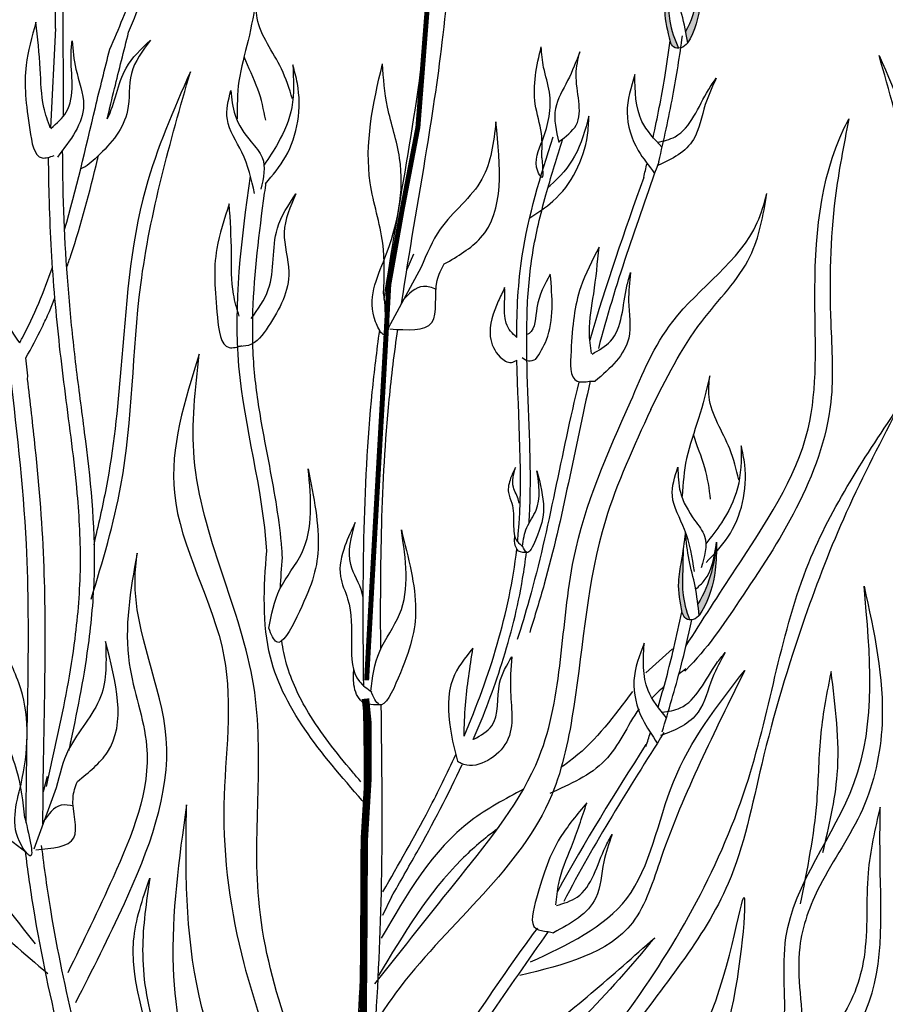
# Model space of a CAD drawing. Units: metres. Extents: x 0 to 125, y 0 to 96.
# Drawn here: x 113 to 117, y 78 to 82 of the extents above; entities that cross this region are included whole.
import ezdxf

# ---------------------------------------------------------------- set-up
doc = ezdxf.new("R2010")
doc.units = ezdxf.units.M
doc.layers.add('Z_Pflanzebene', color=7, linetype='Continuous', lineweight=30)
doc.layers.add('Z_Pflanzen', color=7, linetype='Continuous')

# ---------------------------------------------------------------- blocks, each defined once
blk = doc.blocks.new('Z_Dianthus2 neu')
at = {"layer": 'Z_Pflanzebene', "lineweight": 30, "true_color": 0x44a009}
h = blk.add_hatch(color=74, dxfattribs=at)
edge = h.paths.add_edge_path()
edge.add_spline(control_points=[(4.2167, 4.3515), (4.227, 4.3909), (4.244, 4.4573), (4.2306, 4.5638), (4.2261, 4.6296), (4.2235, 4.668)], knot_values=[0, 0, 0, 0, 0.863534, 1.453728, 2.280763, 2.280763, 2.280763, 2.280763], degree=3, periodic=0)
edge.add_spline(control_points=[(4.2284, 4.6001), (4.2265, 4.5713), (4.2233, 4.5149), (4.2223, 4.4195), (4.1982, 4.3579), (4.1836, 4.3223)], knot_values=[0.205833, 0.205833, 0.205833, 0.205833, 0.827034, 1.417228, 2.233443, 2.233443, 2.233443, 2.233443], degree=3, periodic=0)
edge.add_spline(control_points=[(4.1836, 4.3223), (4.1908, 4.322), (4.2073, 4.3257), (4.213, 4.341), (4.2162, 4.3495)], knot_values=[0.309141, 0.309141, 0.309141, 0.309141, 0.454707, 0.636542, 0.636542, 0.636542, 0.636542], degree=3, periodic=0)
edge.add_spline(control_points=[(4.2162, 4.3495), (4.2164, 4.3502), (4.2165, 4.3508), (4.2167, 4.3515)], knot_values=[2.280763, 2.280763, 2.280763, 2.280763, 2.295106, 2.295106, 2.295106, 2.295106], degree=3, periodic=0)
h = blk.add_hatch(color=74, dxfattribs=at)
edge = h.paths.add_edge_path()
edge.add_spline(control_points=[(4.155, 4.3891), (4.1327, 4.4289), (4.1067, 4.5097), (4.0997, 4.5915), (4.0966, 4.6282)], knot_values=[0.008124, 0.008124, 0.008124, 0.008124, 0.982703, 1.772953, 1.772953, 1.772953, 1.772953], degree=3, periodic=0)
edge.add_spline(control_points=[(4.0966, 4.6282), (4.0949, 4.5946), (4.0911, 4.5038), (4.112, 4.4047), (4.1435, 4.3495), (4.1466, 4.344)], knot_values=[0.022324, 0.022324, 0.022324, 0.022324, 0.236294, 0.599849, 0.639733, 0.639733, 0.639733, 0.639733], degree=3, periodic=0)
edge.add_spline(control_points=[(4.1466, 4.344), (4.1467, 4.3439), (4.1468, 4.3438), (4.1469, 4.3438)], knot_values=[0, 0, 0, 0, 0.000796, 0.000796, 0.000796, 0.000796], degree=3, periodic=0)
edge.add_spline(control_points=[(4.1469, 4.3438), (4.1495, 4.3589), (4.1521, 4.374), (4.155, 4.3891)], knot_values=[0.003328, 0.003328, 0.003328, 0.003328, 0.100664, 0.100664, 0.100664, 0.100664], degree=3, periodic=0)
h = blk.add_hatch(color=74, dxfattribs=at)
edge = h.paths.add_edge_path()
edge.add_spline(control_points=[(4.1705, 2.0784), (4.1781, 2.1185), (4.1905, 2.1859), (4.1699, 2.2912), (4.161, 2.3565), (4.1557, 2.3946)], knot_values=[0, 0, 0, 0, 0.863534, 1.453728, 2.280763, 2.280763, 2.280763, 2.280763], degree=3, periodic=0)
edge.add_spline(control_points=[(4.1652, 2.3273), (4.1653, 2.2984), (4.1659, 2.2419), (4.1715, 2.1467), (4.1516, 2.0836), (4.1395, 2.0471)], knot_values=[0.205833, 0.205833, 0.205833, 0.205833, 0.827034, 1.417228, 2.233443, 2.233443, 2.233443, 2.233443], degree=3, periodic=0)
edge.add_spline(control_points=[(4.1395, 2.0471), (4.1467, 2.0472), (4.163, 2.052), (4.1676, 2.0677), (4.1702, 2.0764)], knot_values=[0.309141, 0.309141, 0.309141, 0.309141, 0.454707, 0.636542, 0.636542, 0.636542, 0.636542], degree=3, periodic=0)
edge.add_spline(control_points=[(4.1702, 2.0764), (4.1703, 2.0771), (4.1704, 2.0778), (4.1705, 2.0784)], knot_values=[2.280763, 2.280763, 2.280763, 2.280763, 2.295106, 2.295106, 2.295106, 2.295106], degree=3, periodic=0)
h = blk.add_hatch(color=74, dxfattribs=at)
edge = h.paths.add_edge_path()
edge.add_spline(control_points=[(4.1064, 2.1117), (4.0815, 2.1499), (4.05, 2.2287), (4.0374, 2.3099), (4.0318, 2.3463)], knot_values=[0.008124, 0.008124, 0.008124, 0.008124, 0.982703, 1.772953, 1.772953, 1.772953, 1.772953], degree=3, periodic=0)
edge.add_spline(control_points=[(4.0318, 2.3463), (4.0324, 2.3126), (4.0349, 2.2218), (4.0625, 2.1244), (4.0976, 2.0714), (4.1011, 2.0662)], knot_values=[0.050754, 0.050754, 0.050754, 0.050754, 0.53721, 1.363749, 1.454423, 1.454423, 1.454423, 1.454423], degree=3, periodic=0)
edge.add_spline(control_points=[(4.1011, 2.0662), (4.1012, 2.0661), (4.1013, 2.066), (4.1014, 2.0659)], knot_values=[0, 0, 0, 0, 0.001811, 0.001811, 0.001811, 0.001811], degree=3, periodic=0)
edge.add_spline(control_points=[(4.1014, 2.0659), (4.103, 2.0812), (4.1046, 2.0965), (4.1064, 2.1117)], knot_values=[0.007565, 0.007565, 0.007565, 0.007565, 0.228859, 0.228859, 0.228859, 0.228859], degree=3, periodic=0)
at = {"layer": 'Z_Pflanzebene', "color": 74, "lineweight": 30, "true_color": 0x44a009}
for p, q in [((6.6322, 4.5165), (6.6306, 4.0511)), ((6.6608, 4.4008), (6.6817, 4.006)), ((5.2373, 3.5028), (5.2638, 3.4425)), ((5.2067, 3.4507), (5.3383, 3.209)), ((6.6857, 3.2748), (6.6638, 3.3293)), ((6.7714, 3.0192), (6.7799, 3.0899)), ((6.7728, 3.0058), (6.7714, 3.0192)), ((4.537, 2.9969), (4.5153, 2.997)), ((6.6944, 1.4235), (6.7106, 1.3634)), ((6.6584, 1.3791), (6.7474, 1.1348)), ((5.3246, 0.9453), (5.3603, 0.8712)), ((4.7022, 0.8067), (4.6811, 0.802))]:
    blk.add_line(p, q, dxfattribs=at)
for points, const_width in [([(5.4239, 1.8066), (5.3914, 2.3894), (5.3456, 3.1983), (5.3357, 3.381), (5.2823, 3.6817), (5.2199, 4.0084), (5.1907, 4.3806), (5.1592, 4.7834), (5.129, 5.2476)], 0.0198), ([(5.4382, 0.3818), (5.435, 0.8135), (5.4332, 1.1712), (5.4186, 1.4143), (5.4186, 1.6368), (5.4285, 1.7336)], 0.0297)]:
    blk.add_lwpolyline(points, dxfattribs=dict(at, const_width=const_width))
for points, knots in [([(5.3542, 3.3221), (5.296, 3.7093), (5.1659, 4.3455), (5.1449, 4.9919), (5.1375, 5.2466)], [15.911094, 15.911094, 15.911094, 15.911094, 21.845497, 25.703415, 25.703415, 25.703415, 25.703415]), ([(5.285, 3.3069), (5.2543, 3.5105), (5.2177, 3.7152), (5.1597, 4.072), (5.1369, 4.2233), (5.1002, 4.5436), (5.0886, 4.7122), (5.0764, 4.9771), (5.0732, 5.0741), (5.0702, 5.1709)], [79.730077, 79.730077, 79.730077, 79.730077, 95.479145, 95.479145, 106.948432, 106.948432, 119.554714, 119.554714, 126.866849, 126.866849, 126.866849, 126.866849]), ([(4.0965, 4.6293), (4.0996, 4.5923), (4.1065, 4.51), (4.1327, 4.4289), (4.155, 4.3891)], [0, 0, 0, 0, 0.798373, 1.772953, 1.772953, 1.772953, 1.772953]), ([(4.2284, 4.6001), (4.2265, 4.5713), (4.2233, 4.5149), (4.2223, 4.4195), (4.1982, 4.3579), (4.1836, 4.3223)], [0.205833, 0.205833, 0.205833, 0.205833, 0.827034, 1.417228, 2.233443, 2.233443, 2.233443, 2.233443]), ([(6.4456, 4.3187), (6.4276, 4.3593), (6.3922, 4.4423), (6.3601, 4.5267), (6.3443, 4.5698)], [3.513655, 3.513655, 3.513655, 3.513655, 4.530925, 5.58269, 5.58269, 5.58269, 5.58269]), ([(4.2618, 3.8709), (4.2413, 3.9574), (4.2221, 4.0445), (4.1906, 4.212), (4.1783, 4.2924), (4.1676, 4.3722)], [2.001059, 2.001059, 2.001059, 2.001059, 3.891378, 3.891378, 5.601692, 5.601692, 5.601692, 5.601692]), ([(4.2845, 3.9677), (4.2671, 4.0468), (4.2417, 4.1742), (4.2232, 4.3029), (4.2167, 4.3515)], [2.793466, 2.793466, 2.793466, 2.793466, 4.530925, 5.58269, 5.58269, 5.58269, 5.58269]), ([(6.284, 4.3545), (6.3155, 4.3125), (6.3776, 4.2294), (6.3561, 4.0433), (6.4555, 3.9243), (6.5376, 3.8513), (6.5613, 3.8425)], [0, 0, 0, 0, 0.813818, 1.608955, 2.785973, 3.205715, 3.205715, 3.205715, 3.205715]), ([(6.4556, 4.0418), (6.4231, 4.1041), (6.4102, 4.2354), (6.3206, 4.32), (6.284, 4.3545)], [0.776191, 0.776191, 0.776191, 0.776191, 1.921742, 2.710299, 2.710299, 2.710299, 2.710299]), ([(6.4556, 4.0418), (6.4461, 4.082), (6.4366, 4.1219), (6.4085, 4.2367), (6.3897, 4.3115), (6.3707, 4.3862)], [9.558399, 9.558399, 9.558399, 9.558399, 10.21743, 10.21743, 11.458664, 11.458664, 11.458664, 11.458664]), ([(4.7273, 3.887), (4.7234, 3.8433), (4.7183, 3.785), (4.7642, 3.8701), (4.7095, 3.9754), (4.6796, 4.1187), (4.7224, 4.2394), (4.7277, 4.3007), (4.7294, 4.3286)], [0, 0, 0, 0, 0.804144, 1.072954, 2.375617, 4.402351, 5.458686, 6.332332, 6.332332, 6.332332, 6.332332]), ([(4.7273, 3.887), (4.726, 3.9195), (4.7232, 3.9916), (4.7727, 4.1356), (4.7478, 4.2518), (4.7294, 4.3286)], [0, 0, 0, 0, 1.013366, 2.2536, 4.664106, 4.664106, 4.664106, 4.664106]), ([(6.6255, 3.6006), (6.5786, 3.7603), (6.5243, 4.003), (6.465, 4.2415), (6.4456, 4.3187)], [7.211412, 7.211412, 7.211412, 7.211412, 9.870173, 11.149544, 11.149544, 11.149544, 11.149544]), ([(5.8251, 4.036), (5.8335, 4.0778), (5.851, 4.1644), (5.895, 4.2458), (5.9114, 4.2888)], [0, 0, 0, 0, 0.4698789, 0.9763658, 0.9763658, 0.9763658, 0.9763658]), ([(5.3563, 3.3455), (5.3483, 3.255), (5.3377, 3.1342), (5.4328, 3.3105), (5.3194, 3.5286), (5.2575, 3.8254), (5.3463, 4.0756), (5.3572, 4.2026), (5.3607, 4.2603)], [0, 0, 0, 0, 0.804144, 1.072954, 2.375617, 4.402351, 5.458686, 6.332332, 6.332332, 6.332332, 6.332332]), ([(5.3563, 3.3455), (5.3536, 3.4127), (5.3478, 3.5622), (5.4504, 3.8604), (5.3989, 4.1011), (5.3607, 4.2603)], [0, 0, 0, 0, 1.013366, 2.2536, 4.664106, 4.664106, 4.664106, 4.664106]), ([(4.0329, 4.2031), (4.0489, 4.1692), (4.0858, 4.0911), (4.1093, 3.9347), (4.2078, 3.8808), (4.2674, 3.8552)], [0, 0, 0, 0, 0.606147, 1.39306, 2.35827, 2.35827, 2.35827, 2.35827]), ([(4.2674, 3.9485), (4.2422, 3.9534), (4.142, 3.977), (4.0985, 4.1117), (4.0436, 4.1881), (4.0329, 4.2031)], [0.079012, 0.079012, 0.079012, 0.079012, 0.475751, 1.699923, 1.998344, 1.998344, 1.998344, 1.998344]), ([(4.2485, 3.9279), (4.2789, 3.9611), (4.355, 4.0395), (4.3561, 4.1519), (4.3568, 4.2182)], [1.093224, 1.093224, 1.093224, 1.093224, 1.798965, 2.80891, 2.80891, 2.80891, 2.80891]), ([(4.3568, 4.2182), (4.3724, 4.1679), (4.4037, 4.0668), (4.3584, 3.9247), (4.3005, 3.8542), (4.2784, 3.8242)], [0, 0, 0, 0, 0.827059, 1.664412, 2.260291, 2.260291, 2.260291, 2.260291]), ([(6.8038, 3.1502), (6.8584, 3.2298), (6.9115, 3.3076), (6.9842, 3.4341), (7.0088, 3.4824), (7.068, 3.6243), (7.094, 3.7263), (7.1317, 3.9065), (7.1458, 3.9824), (7.1634, 4.0741), (7.1666, 4.0906), (7.1698, 4.107)], [0.169647, 0.169647, 0.169647, 0.169647, 7.831009, 7.831009, 12.523977, 12.523977, 21.411122, 21.411122, 27.516893, 27.516893, 28.854517, 28.854517, 28.854517, 28.854517]), ([(4.775, 3.6481), (4.7427, 3.668), (4.6278, 3.7423), (4.5464, 3.9034), (4.5407, 4.0273), (4.5395, 4.0528)], [0.100093, 0.100093, 0.100093, 0.100093, 0.673057, 2.170138, 2.556917, 2.556917, 2.556917, 2.556917]), ([(4.5395, 4.0528), (4.5543, 3.9974), (4.5823, 3.8925), (4.6584, 3.8071), (4.6994, 3.7705), (4.7026, 3.7677)], [0, 0, 0, 0, 0.857505, 1.623667, 1.686828, 1.686828, 1.686828, 1.686828]), ([(4.8267, 3.1718), (4.8266, 3.2808), (4.8134, 3.5512), (4.7316, 3.813), (4.6825, 3.97)], [11.659423, 11.659423, 11.659423, 11.659423, 13.311771, 15.785146, 15.785146, 15.785146, 15.785146]), ([(4.7776, 2.433), (4.7765, 2.4494), (4.7756, 2.4658), (4.7711, 2.5728), (4.7723, 2.6633), (4.7804, 2.9337), (4.7921, 3.1125), (4.7814, 3.366), (4.7741, 3.444), (4.7474, 3.5986), (4.7285, 3.6757), (4.6875, 3.8212), (4.6662, 3.8895), (4.6447, 3.9582)], [7.954001, 7.954001, 7.954001, 7.954001, 8.198905, 8.198905, 9.549476, 9.549476, 12.250617, 12.250617, 13.476985, 13.476985, 14.703353, 14.703353, 15.785146, 15.785146, 15.785146, 15.785146]), ([(6.6168, 3.4495), (6.6112, 3.4655), (6.6057, 3.4815), (6.5585, 3.6242), (6.5252, 3.7528), (6.4931, 3.8851), (6.4919, 3.8899), (6.4907, 3.8947)], [6.344178, 6.344178, 6.344178, 6.344178, 6.606796, 6.606796, 8.67894, 8.67894, 8.756868, 8.756868, 8.756868, 8.756868]), ([(6.6081, 1.5271), (6.6052, 1.5405), (6.6022, 1.554), (6.5711, 1.6984), (6.5453, 1.8308), (6.5163, 2.0566), (6.5084, 2.1489), (6.5025, 2.4286), (6.5227, 2.6139), (6.5569, 2.8829), (6.569, 2.9712), (6.5898, 3.1442), (6.5988, 3.2296), (6.6213, 3.4867), (6.6304, 3.6593), (6.6328, 3.8686), (6.6329, 3.8923), (6.633, 3.9163)], [0.840598, 0.840598, 0.840598, 0.840598, 1.057552, 1.057552, 3.172655, 3.172655, 4.607201, 4.607201, 7.476292, 7.476292, 8.919555, 8.919555, 10.362819, 10.362819, 13.249345, 13.249345, 13.614174, 13.614174, 13.614174, 13.614174]), ([(6.6977, 1.3844), (6.683, 1.4492), (6.6683, 1.514), (6.6261, 1.7091), (6.6007, 1.8399), (6.5714, 2.0674), (6.5636, 2.1636), (6.561, 2.3571), (6.5662, 2.454), (6.5867, 2.6838), (6.6051, 2.816), (6.6385, 3.0742), (6.6528, 3.1999), (6.6744, 3.453), (6.682, 3.5805), (6.6876, 3.7707), (6.6887, 3.8289), (6.689, 3.8885)], [0, 0, 0, 0, 1.056464, 1.056464, 3.169392, 3.169392, 4.69679, 4.69679, 6.224187, 6.224187, 8.338172, 8.338172, 10.452158, 10.452158, 12.566143, 12.566143, 13.474052, 13.474052, 13.474052, 13.474052]), ([(5.821, 2.3221), (5.8359, 2.5723), (5.986, 3.0575), (5.9212, 3.5596), (5.8861, 3.8131)], [7.610612, 7.610612, 7.610612, 7.610612, 11.369048, 15.19671, 15.19671, 15.19671, 15.19671]), ([(5.7589, 2.2961), (5.7595, 2.3074), (5.7602, 2.3188), (5.7655, 2.3863), (5.7725, 2.4418), (5.7979, 2.6058), (5.8204, 2.7124), (5.8529, 2.8942), (5.8646, 2.9701), (5.8772, 3.1213), (5.8784, 3.1978), (5.8709, 3.4292), (5.8513, 3.5864), (5.8275, 3.76), (5.8254, 3.7748), (5.8234, 3.7895)], [7.589418, 7.589418, 7.589418, 7.589418, 7.753675, 7.753675, 8.572727, 8.572727, 10.210831, 10.210831, 11.413736, 11.413736, 12.616641, 12.616641, 15.022451, 15.022451, 15.245813, 15.245813, 15.245813, 15.245813]), ([(6.8038, 3.1502), (6.8005, 3.1563), (6.7489, 3.2531), (6.707, 3.3543), (6.6732, 3.4513)], [4.612591, 4.612591, 4.612591, 4.612591, 4.724808, 6.374645, 6.374645, 6.374645, 6.374645]), ([(4.3738, 3.4293), (4.3781, 3.392), (4.3879, 3.3062), (4.3573, 3.1371), (4.4548, 3.0489), (4.5153, 2.997)], [0, 0, 0, 0, 0.606147, 1.39306, 2.563234, 2.563234, 2.563234, 2.563234]), ([(4.7516, 3.0832), (4.7347, 3.1086), (4.6747, 3.2094), (4.6853, 3.3318), (4.6932, 3.4228)], [0.211365, 0.211365, 0.211365, 0.211365, 0.666803, 1.988377, 1.988377, 1.988377, 1.988377]), ([(4.6932, 3.4228), (4.7156, 3.3825), (4.7547, 3.312), (4.7509, 3.2005), (4.7837, 3.1843), (4.7871, 3.1829)], [0, 0, 0, 0, 0.722731, 1.262878, 1.32076, 1.32076, 1.32076, 1.32076]), ([(4.8267, 3.1718), (4.8441, 3.1867), (4.8899, 3.2315), (4.87, 3.3521), (4.8748, 3.3696)], [0.0454507, 0.0454507, 0.0454507, 0.0454507, 0.3990835, 1.0332015, 1.0332015, 1.0332015, 1.0332015]), ([(6.7799, 3.0899), (6.7566, 3.1299), (6.7348, 3.1708), (6.7046, 3.233), (6.695, 3.2538), (6.6857, 3.2748)], [4.318536, 4.318536, 4.318536, 4.318536, 5.024331, 5.024331, 5.376916, 5.376916, 5.376916, 5.376916]), ([(5.3676, 1.9314), (5.3687, 2.0968), (5.3683, 2.2615), (5.3591, 2.5926), (5.35, 2.7588), (5.3247, 3.017), (5.3132, 3.1101), (5.3001, 3.2034)], [44.45159, 44.45159, 44.45159, 44.45159, 57.013024, 57.013024, 69.835064, 69.835064, 77.061094, 77.061094, 77.061094, 77.061094]), ([(5.4356, 1.785), (5.4396, 2.1765), (5.4404, 2.6496), (5.383, 3.1181), (5.3719, 3.1994)], [8.118074, 8.118074, 8.118074, 8.118074, 14.039721, 15.284154, 15.284154, 15.284154, 15.284154]), ([(4.8234, 2.3578), (4.8224, 2.3678), (4.8, 2.607), (4.8211, 2.8505), (4.8258, 3.0815)], [7.55993, 7.55993, 7.55993, 7.55993, 7.71254, 11.203752, 11.203752, 11.203752, 11.203752]), ([(6.7782, 1.2383), (6.7783, 1.6082), (6.7461, 2.2211), (6.8174, 2.828), (6.8463, 3.0671)], [15.911094, 15.911094, 15.911094, 15.911094, 21.845497, 25.703415, 25.703415, 25.703415, 25.703415]), ([(4.5343, 2.9968), (4.5973, 2.7285), (4.6539, 2.3889), (4.7554, 2.0614), (4.7753, 1.9973)], [4.896676, 4.896676, 4.896676, 4.896676, 9.319132, 10.394608, 10.394608, 10.394608, 10.394608]), ([(4.5801, 2.9929), (4.6506, 2.7059), (4.7059, 2.3574), (4.8083, 2.0216), (4.8246, 1.9687)], [4.575463, 4.575463, 4.575463, 4.575463, 9.319132, 10.20596, 10.20596, 10.20596, 10.20596]), ([(6.7114, 1.2337), (6.7113, 1.4284), (6.7058, 1.6247), (6.7018, 1.9663), (6.7018, 2.1109), (6.7125, 2.4154), (6.7254, 2.5746), (6.7513, 2.8238), (6.7619, 2.915), (6.7728, 3.0058)], [79.730077, 79.730077, 79.730077, 79.730077, 95.479145, 95.479145, 106.948432, 106.948432, 119.554714, 119.554714, 126.866849, 126.866849, 126.866849, 126.866849]), ([(5.3906, 0.5985), (5.2787, 0.7399), (5.0496, 1.0295), (4.6321, 1.5433), (4.6636, 2.2637), (4.4659, 2.7121), (4.3742, 2.9146)], [0, 0, 0, 0, 1.981643, 4.057619, 6.975815, 9.388375, 9.388375, 9.388375, 9.388375]), ([(4.2937, 2.884), (4.3603, 2.7384), (4.536, 2.3653), (4.569, 1.8318), (4.7058, 1.1355), (5.1626, 0.7925), (5.384, 0.4531), (5.4282, 0.3852)], [6.340639, 6.340639, 6.340639, 6.340639, 8.077482, 10.808059, 12.125057, 15.667859, 16.554033, 16.554033, 16.554033, 16.554033]), ([(4.0554, 2.5271), (4.0609, 2.5693), (4.0725, 2.657), (4.1108, 2.7412), (4.1242, 2.7852)], [0, 0, 0, 0, 0.4698789, 0.9763658, 0.9763658, 0.9763658, 0.9763658]), ([(4.8033, 2.3408), (4.8002, 2.3663), (4.7927, 2.4176), (4.726, 2.5035), (4.7383, 2.5856), (4.7465, 2.6404)], [0.081951, 0.081951, 0.081951, 0.081951, 0.9038, 1.749406, 3.446641, 3.446641, 3.446641, 3.446641]), ([(4.8172, 2.5119), (4.8176, 2.5155), (4.8214, 2.5378), (4.8519, 2.581), (4.8394, 2.6272), (4.8322, 2.6539)], [0.901775, 0.901775, 0.901775, 0.901775, 1.020503, 1.640167, 2.490538, 2.490538, 2.490538, 2.490538]), ([(5.813, 2.0142), (5.8033, 2.0684), (5.7813, 2.1772), (5.6284, 2.353), (5.6452, 2.5301), (5.6563, 2.6484)], [0.08313, 0.08313, 0.08313, 0.08313, 0.9038, 1.749406, 3.446641, 3.446641, 3.446641, 3.446641]), ([(5.4373, 2.1303), (5.4383, 2.1381), (5.4464, 2.1858), (5.5117, 2.2783), (5.485, 2.3774), (5.4695, 2.4347)], [0.901775, 0.901775, 0.901775, 0.901775, 1.020503, 1.640167, 2.490538, 2.490538, 2.490538, 2.490538]), ([(5.4075, 1.7636), (5.4009, 1.8183), (5.3849, 1.9283), (5.2418, 2.1122), (5.2682, 2.2882), (5.2858, 2.4056)], [0.081951, 0.081951, 0.081951, 0.081951, 0.9038, 1.749406, 3.446641, 3.446641, 3.446641, 3.446641]), ([(4.0317, 2.3474), (4.0373, 2.3107), (4.0498, 2.2291), (4.0815, 2.1499), (4.1064, 2.1117)], [0, 0, 0, 0, 0.798373, 1.772953, 1.772953, 1.772953, 1.772953]), ([(4.1652, 2.3273), (4.1653, 2.2984), (4.1659, 2.2419), (4.1715, 2.1467), (4.1516, 2.0836), (4.1395, 2.0471)], [0.205833, 0.205833, 0.205833, 0.205833, 0.827034, 1.417228, 2.233443, 2.233443, 2.233443, 2.233443]), ([(4.9995, 1.5707), (4.9568, 1.6699), (4.9184, 1.7711), (4.8509, 1.9848), (4.8226, 2.0975), (4.7974, 2.2465), (4.7923, 2.2814), (4.7882, 2.3165)], [3.524425, 3.524425, 3.524425, 3.524425, 5.124629, 5.124629, 6.848335, 6.848335, 7.373743, 7.373743, 7.373743, 7.373743]), ([(5.4257, 1.3109), (5.589, 1.4969), (5.8527, 1.7973), (5.8325, 2.1755), (5.821, 2.3221)], [0, 0, 0, 0, 3.539773, 5.71542, 5.71542, 5.71542, 5.71542]), ([(4.2644, 1.7002), (4.2416, 1.7779), (4.2076, 1.9033), (4.1804, 2.0304), (4.1705, 2.0784)], [2.793466, 2.793466, 2.793466, 2.793466, 4.530925, 5.58269, 5.58269, 5.58269, 5.58269]), ([(6.7834, 1.2598), (6.7632, 1.1763), (6.7364, 1.0649), (6.8499, 1.2163), (6.7747, 1.4361), (6.7586, 1.7221), (6.8767, 1.9434), (6.9047, 2.0606), (6.9161, 2.114)], [0, 0, 0, 0, 0.804144, 1.072954, 2.375617, 4.402351, 5.458686, 6.332332, 6.332332, 6.332332, 6.332332]), ([(6.7834, 1.2598), (6.7904, 1.323), (6.8059, 1.4635), (6.9437, 1.7278), (6.9294, 1.9599), (6.9161, 2.114)], [0, 0, 0, 0, 1.013366, 2.2536, 4.664106, 4.664106, 4.664106, 4.664106]), ([(4.2484, 1.602), (4.222, 1.6869), (4.1968, 1.7725), (4.1581, 1.9215), (4.1436, 1.9845), (4.1302, 2.0474)], [2.001059, 2.001059, 2.001059, 2.001059, 3.891378, 3.891378, 5.252465, 5.252465, 5.252465, 5.252465]), ([(6.7775, 1.1211), (6.9642, 1.2619), (7.2867, 1.5053), (7.3258, 1.8931), (7.3463, 2.057)], [0, 0, 0, 0, 3.539773, 6.113294, 6.113294, 6.113294, 6.113294]), ([(5.4469, 1.4033), (5.4582, 1.4163), (5.4693, 1.4293), (5.5462, 1.5202), (5.607, 1.5982), (5.6933, 1.7411), (5.7234, 1.8053), (5.7505, 1.9013), (5.7567, 1.9321), (5.7609, 1.9639)], [0.49892, 0.49892, 0.49892, 0.49892, 0.747496, 0.747496, 2.242488, 2.242488, 3.437326, 3.437326, 3.981285, 3.981285, 3.981285, 3.981285]), ([(4.2312, 1.658), (4.2593, 1.6932), (4.3298, 1.7766), (4.3233, 1.8889), (4.3194, 1.955)], [1.093224, 1.093224, 1.093224, 1.093224, 1.798965, 2.80891, 2.80891, 2.80891, 2.80891]), ([(4.3194, 1.955), (4.3384, 1.9059), (4.3765, 1.8072), (4.341, 1.6623), (4.2881, 1.588), (4.268, 1.5566)], [0, 0, 0, 0, 0.827059, 1.664412, 2.260291, 2.260291, 2.260291, 2.260291]), ([(5.0365, 1.585), (5.0353, 1.6261), (5.0309, 1.7432), (5.0128, 1.8592), (5.0011, 1.9345)], [0.205818, 0.205818, 0.205818, 0.205818, 0.82812, 1.982354, 1.982354, 1.982354, 1.982354]), ([(5.0011, 1.9345), (5.0325, 1.8955), (5.1067, 1.8035), (5.0996, 1.6331), (5.0735, 1.5272), (5.063, 1.4855)], [0, 0, 0, 0, 0.740821, 1.746188, 2.404908, 2.404908, 2.404908, 2.404908]), ([(3.9973, 1.9178), (4.0156, 1.8851), (4.0578, 1.8097), (4.0918, 1.6553), (4.1937, 1.6082), (4.255, 1.5867)], [0, 0, 0, 0, 0.606147, 1.39306, 2.35827, 2.35827, 2.35827, 2.35827]), ([(4.2486, 1.6798), (4.2232, 1.683), (4.1216, 1.6998), (4.069, 1.8311), (4.009, 1.9036), (3.9973, 1.9178)], [0.079012, 0.079012, 0.079012, 0.079012, 0.475751, 1.699923, 1.998344, 1.998344, 1.998344, 1.998344]), ([(4.8462, 1.9001), (4.8499, 1.8541), (4.859, 1.7385), (4.8186, 1.5458), (5.0003, 1.4437), (5.058, 1.4818), (5.063, 1.4855)], [0, 0, 0, 0, 0.705522, 1.771792, 2.728458, 2.821349, 2.821349, 2.821349, 2.821349]), ([(4.3666, 1.7624), (4.4379, 1.6661), (4.5215, 1.5531), (4.6326, 1.4724), (4.6494, 1.461)], [0, 0, 0, 0, 1.286616, 1.509592, 1.509592, 1.509592, 1.509592]), ([(4.3404, 1.6938), (4.3877, 1.626), (4.4543, 1.4604), (4.6158, 1.3938), (4.6957, 1.3559)], [0.925215, 0.925215, 0.925215, 0.925215, 1.822957, 2.757895, 2.757895, 2.757895, 2.757895]), ([(5.3905, 0.3967), (5.3785, 0.5968), (5.3683, 0.7979), (5.36, 1.2371), (5.363, 1.4739), (5.3656, 1.7095)], [5.880288, 5.880288, 5.880288, 5.880288, 21.023717, 21.023717, 38.846611, 38.846611, 38.846611, 38.846611]), ([(5.4622, 0.3673), (5.4505, 0.5572), (5.4261, 1.0063), (5.432, 1.4574), (5.4349, 1.7175)], [0.960213, 0.960213, 0.960213, 0.960213, 3.843713, 7.778125, 7.778125, 7.778125, 7.778125]), ([(5.3589, 0.965), (5.2969, 1.073), (5.195, 1.2507), (5.1031, 1.4367), (5.0693, 1.5108)], [0, 0, 0, 0, 1.891539, 3.111833, 3.111833, 3.111833, 3.111833]), ([(5.3246, 0.9453), (5.291, 1.0038), (5.2573, 1.0625), (5.1607, 1.2353), (5.0993, 1.3519), (5.0437, 1.4719)], [0, 0, 0, 0, 1.024926, 1.024926, 2.989415, 2.989415, 2.989415, 2.989415]), ([(4.8002, 1.3729), (4.8727, 1.334), (5.121, 1.2039), (5.2642, 0.9556), (5.3654, 0.7803)], [2.141727, 2.141727, 2.141727, 2.141727, 3.029656, 5.166126, 5.166126, 5.166126, 5.166126]), ([(4.9033, 1.2156), (4.9545, 1.1785), (5.1458, 1.016), (5.2774, 0.7963), (5.376, 0.6316)], [3.632692, 3.632692, 3.632692, 3.632692, 4.322466, 6.38604, 6.38604, 6.38604, 6.38604]), ([(4.4478, 1.1925), (4.4602, 1.1571), (4.4887, 1.0756), (4.4961, 0.9039), (4.6106, 0.8393), (4.6811, 0.802)], [0, 0, 0, 0, 0.606147, 1.39306, 2.563234, 2.563234, 2.563234, 2.563234]), ([(6.4669, -0.0285), (6.5084, 0.1222), (6.5483, 0.2727), (6.6209, 0.5771), (6.6534, 0.7311), (6.6934, 0.9729), (6.7057, 1.0607), (6.7166, 1.1491)], [44.45159, 44.45159, 44.45159, 44.45159, 57.013024, 57.013024, 69.835064, 69.835064, 77.061094, 77.061094, 77.061094, 77.061094]), ([(6.4931, -0.1788), (6.5925, 0.1776), (6.7091, 0.6093), (6.7714, 1.0509), (6.7811, 1.1278)], [8.118074, 8.118074, 8.118074, 8.118074, 14.039721, 15.284154, 15.284154, 15.284154, 15.284154]), ([(4.7011, 0.8067), (4.8628, 0.5835), (5.0462, 0.2923), (5.2664, 0.0294), (5.3094, -0.0221)], [4.896676, 4.896676, 4.896676, 4.896676, 9.319132, 10.394608, 10.394608, 10.394608, 10.394608]), ([(4.7448, 0.8208), (4.9207, 0.5833), (5.1064, 0.2833), (5.3306, 0.0131), (5.366, -0.0294)], [4.575463, 4.575463, 4.575463, 4.575463, 9.319132, 10.20596, 10.20596, 10.20596, 10.20596])]:
    blk.add_open_spline(points, degree=3, knots=knots, dxfattribs=at)
for points in [[(4.1466, 4.3422), (4.1704, 4.4575), (4.2015, 4.56), (4.2235, 4.668)], [(4.2235, 4.668), (4.2327, 4.5527), (4.2382, 4.4703), (4.2162, 4.3495)], [(4.0971, 4.6387), (4.0953, 4.527), (4.1374, 4.3605), (4.1466, 4.344)], [(5.7188, 4.1211), (5.7629, 4.2411), (5.8589, 4.4429), (5.8621, 4.5257)], [(5.8621, 4.5257), (5.895, 4.3535), (5.932, 4.1912), (5.9389, 4.0412)], [(6.7395, 4.4259), (6.7781, 4.2556), (6.7635, 3.9976), (6.7146, 3.8862), (6.6666, 3.8954)], [(6.6822, 4.0054), (6.7076, 4.0873), (6.7224, 4.2401), (6.7395, 4.4259)], [(6.5958, 4.3521), (6.5802, 4.2398), (6.5498, 4.0958), (6.6536, 3.8893)], [(6.6794, 4.0034), (6.6184, 4.0683), (6.5994, 4.2964), (6.5958, 4.3521)], [(4.1466, 4.344), (4.1741, 4.3239), (4.2034, 4.3276), (4.2162, 4.3495)], [(2.991, 2.1941), (3.1094, 2.6475), (3.1883, 3.446), (3.3856, 4.2938)], [(3.3856, 4.2938), (3.2081, 3.8305), (3.1094, 3.1109), (3.0502, 2.6377), (3.0009, 2.4109)], [(4.659, 3.951), (4.5905, 4.0168), (4.5905, 4.2187), (4.5756, 4.3086)], [(4.5756, 4.3086), (4.6242, 4.1936), (4.6725, 4.0826), (4.6593, 3.947)], [(5.8263, 3.7834), (5.7466, 3.8902), (5.6994, 4.1827), (5.7179, 4.257)], [(5.7179, 4.257), (5.7215, 4.0873), (5.7763, 3.9459), (5.8317, 3.858)], [(6.1249, 4.229), (6.3024, 3.7656), (6.4011, 3.046), (6.4603, 2.5728), (6.5096, 2.3461)], [(6.5195, 2.1292), (6.4011, 2.5827), (6.3222, 3.3812), (6.1249, 4.229)], [(5.964, 4.1549), (5.9474, 4.0565), (5.8829, 3.9494), (5.8391, 3.8877), (5.8441, 3.7619)], [(5.8698, 3.7444), (5.9201, 3.9086), (5.9779, 4.0394), (5.964, 4.1549)], [(3.5057, 4.0416), (3.5598, 3.7263), (3.5778, 3.231), (3.5774, 2.9138), (3.7147, 2.4918), (3.9416, 2.1226), (4.1528, 1.8483), (4.1581, 1.843)], [(4.154, 1.9431), (3.9563, 2.2493), (3.6679, 2.8077), (3.6409, 3.3211), (3.5237, 4.0055), (3.5057, 4.0416)], [(5.1148, 3.4639), (4.9709, 3.5673), (4.9097, 4.0296)], [(4.9097, 4.0296), (4.9651, 3.8019), (5.1314, 3.6018), (5.2067, 3.4507)], [(8.1798, 3.8997), (7.9894, 3.4567), (7.849, 3.0309), (7.7105, 2.4377), (7.6043, 1.9565), (7.2317, 1.316), (6.9573, 0.8887), (6.692, 0.6401)], [(6.7409, 0.7579), (7.2251, 1.4108), (7.6609, 2.3757), (7.8521, 3.2486), (8.1798, 3.8997)], [(4.2937, 2.884), (4.0909, 3.235), (3.8986, 3.4944), (3.8313, 3.7441)], [(4.3742, 2.9146), (4.2062, 3.235), (3.8698, 3.6288), (3.8313, 3.7441)], [(5.705, 3.7432), (5.7518, 3.5891), (5.7334, 3.4328), (5.815, 3.2146), (5.8937, 3.14), (5.9368, 3.1359)], [(5.8828, 3.2466), (5.8149, 3.3619), (5.779, 3.6058), (5.705, 3.7432)], [(5.9702, 3.7033), (6.0196, 3.5252), (6.0172, 3.2518), (5.9711, 3.1315), (5.9199, 3.1389)], [(5.9309, 3.2559), (5.9535, 3.3438), (5.9615, 3.506), (5.9702, 3.7033)], [(4.5297, 3.1077), (4.5376, 3.1931), (4.5207, 3.3457), (4.4993, 3.5311)], [(4.4993, 3.5311), (4.572, 3.3723), (4.6109, 3.1168), (4.5859, 2.9977), (4.537, 2.9969)], [(6.7949, 0.0338), (7.3617, 0.7447), (7.6872, 1.2146), (7.9284, 1.9737), (8.3384, 3.1666), (8.3745, 3.5401)], [(5.3311, 3.2054), (5.165, 3.231), (5.1433, 3.398), (5.1148, 3.4639)], [(4.5273, 3.1052), (4.4543, 3.1561), (4.3887, 3.3755), (4.3738, 3.4293)], [(5.1461, 3.3632), (5.1972, 3.3745), (5.2835, 3.3152)], [(4.8748, 3.3696), (4.9003, 3.3154), (4.9319, 3.1746), (4.8924, 3.0936), (4.8482, 3.0719), (4.8257, 3.0816)], [(5.5571, -0.0305), (5.8532, 0.9358), (5.8729, 1.7837), (6.1097, 2.6909), (6.09, 3.105)], [(6.09, 3.105), (6.1886, 2.5528), (5.9913, 1.9021), (5.9913, 1.3105), (5.9124, 0.6794), (5.5966, -0.1488)], [(4.7516, 3.0832), (4.7802, 3.0768), (4.8055, 3.0903)], [(3.9435, 2.6048), (3.9793, 2.7275), (4.0613, 2.9354), (4.0589, 3.0182)], [(4.0589, 3.0182), (4.1035, 2.8486), (4.1515, 2.6893), (4.1686, 2.5401)], [(4.9153, -0.1494), (4.395, 0.4751), (3.9052, 1.4138), (3.6649, 2.2744), (3.3008, 2.906)], [(3.3008, 2.906), (3.5161, 2.4744), (3.6803, 2.0572), (3.8522, 1.4728), (3.9855, 0.9984), (4.3937, 0.38), (4.6918, -0.031), (4.9708, -0.2642)], [(4.0738, 2.2752), (3.987, 2.3763), (3.92, 2.6649), (3.9334, 2.7403)], [(3.9334, 2.7403), (3.9485, 2.5713), (4.0128, 2.4339), (4.0742, 2.35)], [(4.1859, 2.6552), (4.176, 2.5559), (4.119, 2.4447), (4.0795, 2.3801), (4.0931, 2.2549)], [(4.1199, 2.2393), (4.1589, 2.4065), (4.2076, 2.541), (4.1859, 2.6552)], [(4.7465, 2.6404), (4.7199, 2.4925), (4.7524, 2.365), (4.7876, 2.3162), (4.8033, 2.3409)], [(4.8322, 2.6539), (4.8511, 2.6107), (4.8595, 2.554), (4.8462, 2.5121), (4.8392, 2.428), (4.8242, 2.3587), (4.8013, 2.3394)], [(5.6563, 2.6484), (5.6168, 2.3289), (5.7012, 2.0598), (5.7823, 1.9595), (5.813, 2.0142)], [(5.4695, 2.4347), (5.5101, 2.342), (5.5279, 2.2205), (5.4995, 2.1308), (5.4844, 1.9504), (5.4522, 1.802), (5.4033, 1.7607)], [(4.1012, 2.0644), (4.1171, 2.181), (4.1412, 2.2854), (4.1557, 2.3946)], [(4.1557, 2.3946), (4.1727, 2.2802), (4.1838, 2.1984), (4.1702, 2.0764)], [(5.2858, 2.4056), (5.2289, 2.0888), (5.2983, 1.8155), (5.3739, 1.7108), (5.4075, 1.7639)], [(7.8203, 2.4089), (7.7398, 1.7297), (7.5431, 1.3454), (7.2479, 1.0325), (7.078, 0.7644), (6.9796, 0.3176), (6.6039, -0.174), (6.4787, -0.2187)], [(6.5682, -0.1025), (6.8991, 0.3801), (7.0243, 0.827), (7.5341, 1.4794), (7.8203, 2.4089)], [(4.0316, 2.3568), (4.0374, 2.2453), (4.0908, 2.082), (4.1011, 2.0662)], [(4.1142, 2.1698), (4.0806, 2.2042), (4.0316, 2.3568)], [(4.7837, 2.3156), (4.8191, 2.3212), (4.8345, 2.3526), (4.8344, 2.3828)], [(6.5803, 0.5248), (6.3875, 0.9187), (6.221, 1.5762), (6.3449, 2.2062), (6.3369, 2.3126)], [(6.3369, 2.3126), (6.3683, 1.8737), (6.2991, 1.5459), (6.4324, 1.0225), (6.6126, 0.6425)], [(3.4454, 2.1815), (3.3737, 1.6329), (3.4518, 1.2925), (3.6212, 0.9886), (3.7013, 0.7447), (3.6898, 0.3747), (3.8869, -0.0853), (3.9762, -0.1452)], [(3.9291, -0.0363), (3.7653, 0.4078), (3.7558, 0.7831), (3.4854, 1.3959), (3.4454, 2.1815)], [(4.0972, 2.0687), (4.1247, 2.0486), (4.154, 2.0522), (4.1668, 2.0742)], [(6.5744, 1.4044), (6.4545, 1.5212), (6.4622, 1.9618)], [(6.4622, 1.9618), (6.482, 1.7413), (6.6092, 1.5309), (6.6584, 1.3791)], [(4.2072, 1.9323), (4.3135, 1.8367)], [(4.9974, 1.5726), (4.926, 1.6253), (4.8948, 1.7953), (4.8462, 1.9001)], [(3.92, 1.8464), (4.097, 1.479), (4.2523, 1.1012), (4.3664, 0.842), (4.8141, 0.6314)], [(4.772, 0.6857), (4.3894, 0.9382), (4.2032, 1.4023), (3.92, 1.8464)], [(5.3656, 1.7095), (5.4414, 1.7216), (5.4744, 1.7889), (5.4743, 1.8537)], [(3.6091, 1.1217), (3.5518, 1.4325), (3.5764, 1.8414)], [(3.5764, 1.8414), (3.6173, 1.5961), (3.6337, 1.3262), (3.6991, 0.9173)], [(6.7402, 1.1324), (6.5885, 1.1797), (6.5918, 1.3388), (6.5744, 1.4044)], [(3.7483, 0.1464), (3.4546, 0.4583), (3.3812, 1.082), (3.3812, 1.3021)], [(3.3812, 1.3021), (3.429, 1.04), (3.4454, 0.7047), (3.5518, 0.443), (3.7155, 0.2957)], [(4.6707, 0.9132), (4.6596, 0.9982), (4.6095, 1.1434), (4.5477, 1.3194)], [(4.5477, 1.3194), (4.6537, 1.1806), (4.7479, 0.94), (4.7498, 0.8183), (4.7022, 0.8067)], [(5.6898, -0.1715), (5.9812, 0.2388), (6.1402, 0.98), (6.1402, 1.3109)], [(6.1402, 1.3109), (6.1931, 0.6623), (6.0739, 0.1461), (5.7825, -0.2112)], [(6.5895, 1.3058), (6.6389, 1.3093), (6.7112, 1.2417)], [(4.6689, 0.9102), (4.5865, 0.9438), (4.4742, 1.1434), (4.4478, 1.1925)], [(6.2861, 1.0198), (6.3148, 0.7335), (6.2647, 0.4185), (6.1787, 0.168), (6.2288, -0.2758)], [(6.2861, -0.24), (6.236, 0.1179), (6.3506, 0.7693), (6.2861, 1.0198)], [(4.5826, 0.0016), (4.0881, 0.402), (3.9226, 0.9417), (3.9826, 0.4549), (4.266, 0.0285), (4.6496, -0.0066)], [(4.2779, 0.782), (4.5677, 0.4603), (4.9434, 0.1492), (5.4908, -0.1404), (5.6197, -0.1618)], [(5.5123, -0.0867), (4.7931, 0.353), (4.2779, 0.782)]]:
    blk.add_spline(points, degree=3, dxfattribs=at)
for points in [[(6.6608, 4.4008), (6.6615, 4.4591), (6.6627, 4.5173), (6.6678, 4.5746)], [(6.3707, 4.3862), (6.3498, 4.4357), (6.3301, 4.4858), (6.3111, 4.5358)], [(4.2618, 3.8709), (4.349, 3.6249), (4.4362, 3.379), (4.5021, 3.1272)], [(4.3216, 3.8086), (4.3171, 3.827), (4.3127, 3.8455), (4.3083, 3.864)], [(4.3216, 3.8086), (4.3977, 3.5938), (4.4739, 3.379), (4.5359, 3.1603)], [(5.0365, 1.585), (4.9336, 1.824), (4.856, 2.0739), (4.8265, 2.3292)], [(5.7669, 2.1737), (5.7651, 2.2137), (5.7621, 2.2546), (5.7589, 2.2961)], [(4.154, 1.8526), (4.1633, 1.8453), (4.1726, 1.838), (4.1818, 1.8307)], [(4.2412, 1.7815), (4.2578, 1.767), (4.2737, 1.7519), (4.2888, 1.736)], [(4.2413, 1.5986), (4.3805, 1.3779), (4.5197, 1.1572), (4.6395, 0.9261)], [(4.3123, 1.5439), (4.3065, 1.5621), (4.3008, 1.5802), (4.2952, 1.5984)], [(4.3133, 1.551), (4.4349, 1.3582), (4.5565, 1.1655), (4.6651, 0.9658)]]:
    blk.add_open_spline(points, degree=3, dxfattribs=at)

msp = doc.modelspace()

# ---------------------------------------------------------------- block references
at = {"layer": 'Z_Pflanzen', "xscale": -1}
msp.add_blockref('Z_Dianthus2 neu', (120, 77.7909), dxfattribs=at)

doc.saveas('drawing.dxf')
